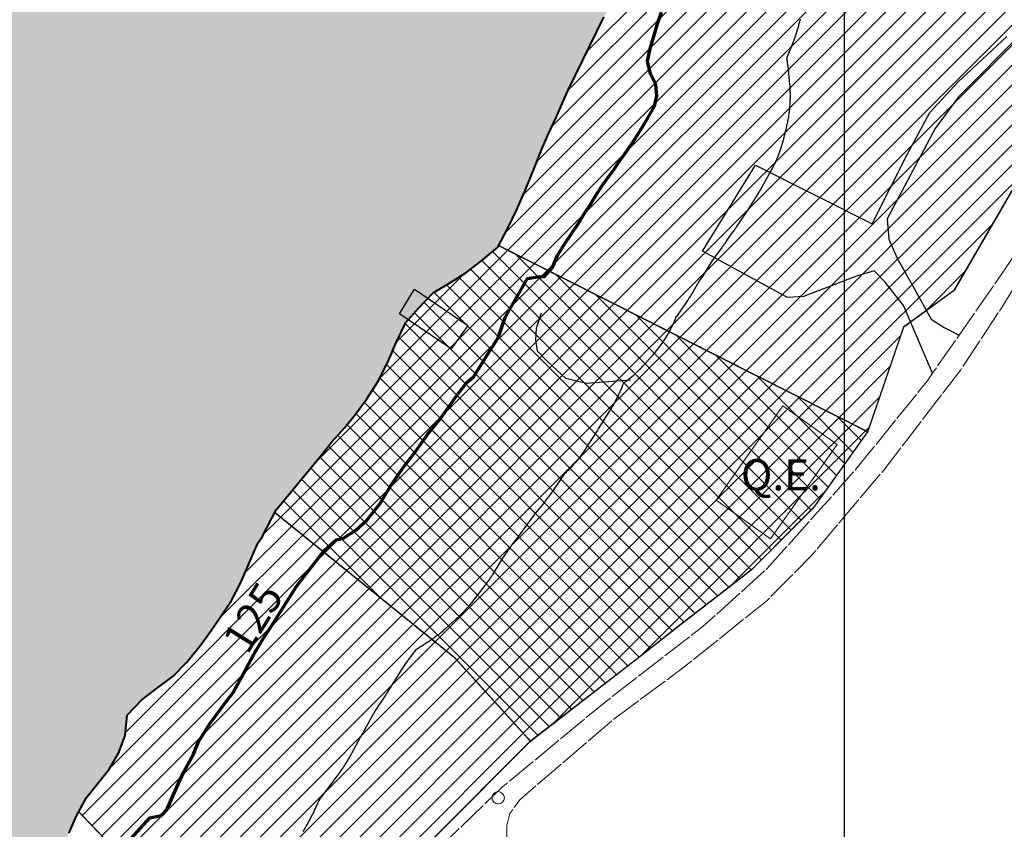
# Model space of a CAD drawing. Units: metres. Extents: x 771321 to 774057, y 9288794 to 9292185.
# Drawn here: x 773314 to 773536, y 9291610 to 9291792 of the extents above; entities that cross this region are included whole.
import ezdxf

# ---------------------------------------------------------------- set-up
doc = ezdxf.new("R2010")
doc.units = ezdxf.units.M
doc.linetypes.add('TRACO_22', pattern=[7.5, 7, -0.5])
for name, color, linetype in [('ACESSOS E ESTACIONAMENTO', 7, 'Continuous'), ('AREA_AFETADA', 254, 'Continuous'), ('COMERCIAL', 121, 'Continuous'), ('MALHA DE COORDENADAS', 7, 'Continuous'), ('MISTO', 40, 'Continuous'), ('MURO DE CONTENÇÃO', 6, 'Continuous'), ('PERIMETRO_LOTE', 7, 'Continuous'), ('PONTOS COTADOS', 7, 'Continuous'), ('PORTO E ANCORADOURO', 1, 'Continuous'), ('RESIDENCIAL', 191, 'Continuous')]:
    doc.layers.add(name, color=color, linetype=linetype)
for name, color, linetype, lineweight in [('CAMPO DE FUTEBOL QUADRA DE ESPORTE', 7, 'Continuous', 9), ('CURVA 125', 5, 'Continuous', 70), ('PONTOS INTERVIAS E NA', 1, 'Continuous', 18), ('RIO PERENE', 150, 'Continuous', 40), ('VIA NÃO PAVIMENTADA S MEIO FIO', 1, 'TRACO_22', 13)]:
    doc.layers.add(name, color=color, linetype=linetype, lineweight=lineweight)
doc.styles.add('ROMANS', font='ROMANS', dxfattribs={"height": 1})

# ---------------------------------------------------------------- blocks, each defined once
blk = doc.blocks.new('F2')
at = {"layer": 'PONTOS INTERVIAS E NA'}
blk.add_circle((0, 0), 1.4, dxfattribs=at)

msp = doc.modelspace()

# ---------------------------------------------------------------- hatches: boundary and pattern name
at = {"layer": 'COMERCIAL'}
h = msp.add_hatch(dxfattribs=at)
h.set_pattern_fill('ANSI31', color=256, style=0)
h.paths.add_polyline_path([(773505.21, 9291699.51), (773513.32, 9291723.16), (773524.78, 9291731.47), (773587.79, 9291840.01), (773603.8, 9291864.76), (773647.19, 9291921), (773670.58, 9291954.18), (773646.94, 9291997.5), (773624.52, 9292030.74), (773594.83, 9292055.54), (773594.66, 9292055.67), (773584.83, 9292063.88), (773566.3, 9292079.35), (773546.55, 9292095.84), (773544.33, 9292092.04), (773541.69, 9292088.17), (773538.99, 9292084.91), (773536.23, 9292082.08), (773533.37, 9292078.77), (773524.27, 9292069.63), (773514.22, 9292059.22), (773512.71, 9292057.69), (773509.88, 9292055.75), (773509, 9292055.15), (773504.39, 9292053.88), (773500.37, 9292052.8), (773496.91, 9292049.45), (773495.05, 9292045.42), (773493.74, 9292042.04), (773489.59, 9292039.32), (773487.3, 9292037.85), (773487.17, 9292033.47), (773489.62, 9292029.26), (773490.51, 9292025.29), (773488.99, 9292020.98), (773488.07, 9292016.74), (773485.27, 9292012.92), (773482.91, 9292009.3), (773480.04, 9292006.08), (773476.23, 9292003.08), (773474.92, 9292002.48), (773470.42, 9292001.63), (773467.9, 9292002.12), (773467.04, 9291998.9), (773468.71, 9291994.77), (773469.86, 9291989.91), (773471.71, 9291985.63), (773475.3, 9291982.18), (773477.96, 9291978.93), (773480.68, 9291975.07), (773482.96, 9291971), (773485.21, 9291967.08), (773487.66, 9291962.87), (773489.68, 9291958.46), (773492.06, 9291954.86), (773494.78, 9291951), (773495.45, 9291947.76), (773495.75, 9291946.3), (773494.91, 9291941.41), (773494.37, 9291940.3), (773492.78, 9291937.09), (773491.26, 9291932.79), (773492.41, 9291927.93), (773492.68, 9291922.53), (773487.96, 9291915.26), (773487.42, 9291914.59), (773485.55, 9291912.26), (773484.46, 9291910.91), (773480.85, 9291908.84), (773476.22, 9291909.23), (773471.77, 9291910.66), (773467.98, 9291913.18), (773465.92, 9291913.73), (773464.47, 9291911.58), (773466.5, 9291907.13), (773469.81, 9291903.39), (773471.84, 9291898.94), (773473.11, 9291895.69), (773477.34, 9291893.41), (773481.29, 9291890.79), (773484.78, 9291889.66), (773485.93, 9291887.59), (773484.38, 9291884.97), (773479.94, 9291883.59), (773477.92, 9291882.46), (773478.25, 9291879.42), (773481.03, 9291877.75), (773482.37, 9291873.89), (773481.19, 9291869.3), (773479.39, 9291864.69), (773478.09, 9291861.29), (773476.35, 9291857.69), (773475.74, 9291853.26), (773473.9, 9291849.18), (773472.29, 9291845.57), (773470.72, 9291841.83), (773469.15, 9291838.09), (773467.1, 9291834.26), (773465.26, 9291830.19), (773463.82, 9291826.43), (773462.35, 9291823.16), (773460.94, 9291819.3), (773459.16, 9291815.81), (773457.25, 9291812.35), (773454.81, 9291808.21), (773452.59, 9291804.51), (773445.76, 9291792.86), (773437.75, 9291776.41), (773437.01, 9291774.8), (773435.05, 9291770.3), (773433.19, 9291766.27), (773431.72, 9291763.02), (773429.9, 9291758.44), (773428.24, 9291754.24), (773426.27, 9291749.75), (773424.15, 9291745.39), (773422.05, 9291741.45)])
at = {"layer": 'MISTO'}
h = msp.add_hatch(dxfattribs=at)
h.set_pattern_fill('ANSI37', color=256, style=0)
h.paths.add_polyline_path([(773505.21, 9291699.51), (773422.05, 9291741.45), (773421.87, 9291741.12), (773418.21, 9291738.02), (773414.68, 9291735.34), (773411.24, 9291733.14), (773407.34, 9291730.78), (773404.06, 9291727.32), (773401.17, 9291724.14), (773399.07, 9291719.74), (773397.14, 9291715.21), (773394.98, 9291710.89), (773392.36, 9291706.92), (773389.81, 9291703.45), (773387.4, 9291700.41), (773384.51, 9291697.23), (773382.64, 9291694.86), (773381.31, 9291693.16), (773371.94, 9291681.93), (773371.65, 9291681.37), (773412.11, 9291648.71), (773429.22, 9291629.87), (773455.62, 9291650.22), (773461.96, 9291655.29), (773479.23, 9291668.62), (773493.13, 9291682.56)])
at = {"layer": 'RESIDENCIAL'}
h = msp.add_hatch(dxfattribs=at)
h.set_pattern_fill('ANSI31', color=256, style=0)
h.paths.add_polyline_path([(773327.51, 9291613.96), (773345.69, 9291594.91), (773368.67, 9291569.03), (773429.22, 9291629.87), (773412.11, 9291648.71), (773371.65, 9291681.37), (773368.81, 9291675.88), (773367.88, 9291674.43), (773365.91, 9291669.93), (773363.96, 9291665.43), (773361.92, 9291661.55), (773359.3, 9291657.58), (773357.31, 9291654.76), (773354.78, 9291651.27), (773351.82, 9291647.58), (773348.78, 9291644.5), (773345.24, 9291641.83), (773341.71, 9291639.15), (773338.4, 9291635.73), (773337.97, 9291631.1), (773336.58, 9291627.25), (773334.38, 9291623.5), (773331.68, 9291620.15), (773329.25, 9291617.13)])
at = {"layer": 'RIO PERENE'}
msp.add_hatch(color=151, dxfattribs=at).paths.add_polyline_path([(771389.69, 9292169.62), (773650.86, 9292169.62), (773648.63, 9292168.33), (773647.11, 9292167.49), (773645.73, 9292166.73), (773642.74, 9292164.73), (773638.87, 9292162.37), (773635.71, 9292160.47), (773632.66, 9292159.18), (773628.21, 9292157.7), (773618.87, 9292153.66), (773611.73, 9292147.58), (773610.21, 9292145.95), (773606.75, 9292142.77), (773603.05, 9292140.13), (773598.68, 9292138.25), (773594.54, 9292135.53), (773590.83, 9292132.98), (773588.11, 9292131.24), (773585.38, 9292129.67), (773581.78, 9292127.56), (773578.08, 9292125.13), (773575.08, 9292123.04), (773571.92, 9292121.23), (773567.95, 9292118.36), (773564.85, 9292115.96), (773562.19, 9292113.6), (773559.25, 9292111.1), (773556.76, 9292108.61), (773554.44, 9292106.07), (773551.57, 9292102.87), (773549.42, 9292100.11), (773546.78, 9292096.24), (773544.33, 9292092.04), (773541.69, 9292088.17), (773538.99, 9292084.91), (773536.23, 9292082.08), (773533.37, 9292078.77), (773524.27, 9292069.63), (773514.22, 9292059.22), (773512.71, 9292057.69), (773509.88, 9292055.75), (773509, 9292055.15), (773504.39, 9292053.88), (773500.37, 9292052.8), (773496.91, 9292049.45), (773495.05, 9292045.42), (773493.74, 9292042.04), (773489.59, 9292039.32), (773487.3, 9292037.85), (773487.17, 9292033.47), (773489.62, 9292029.26), (773490.51, 9292025.29), (773488.99, 9292020.98), (773488.07, 9292016.74), (773485.27, 9292012.92), (773482.91, 9292009.3), (773480.04, 9292006.08), (773476.23, 9292003.08), (773474.92, 9292002.48), (773470.42, 9292001.63), (773467.9, 9292002.12), (773467.04, 9291998.9), (773468.71, 9291994.77), (773469.86, 9291989.91), (773471.71, 9291985.63), (773475.3, 9291982.18), (773477.96, 9291978.93), (773480.68, 9291975.07), (773482.96, 9291971), (773485.21, 9291967.08), (773487.66, 9291962.87), (773489.68, 9291958.46), (773492.06, 9291954.86), (773494.78, 9291951), (773495.45, 9291947.76), (773495.75, 9291946.3), (773494.91, 9291941.41), (773494.37, 9291940.3), (773492.78, 9291937.09), (773491.26, 9291932.79), (773492.41, 9291927.93), (773492.68, 9291922.53), (773487.96, 9291915.26), (773487.42, 9291914.59), (773485.55, 9291912.26), (773484.46, 9291910.91), (773480.85, 9291908.84), (773476.22, 9291909.23), (773471.77, 9291910.66), (773467.98, 9291913.18), (773465.92, 9291913.73), (773464.47, 9291911.58), (773466.5, 9291907.13), (773469.81, 9291903.39), (773471.84, 9291898.94), (773473.11, 9291895.69), (773477.34, 9291893.41), (773481.29, 9291890.79), (773484.78, 9291889.66), (773485.93, 9291887.59), (773484.38, 9291884.97), (773479.94, 9291883.59), (773477.92, 9291882.46), (773478.25, 9291879.42), (773481.03, 9291877.75), (773482.37, 9291873.89), (773481.19, 9291869.3), (773479.39, 9291864.69), (773478.09, 9291861.29), (773476.35, 9291857.69), (773475.74, 9291853.26), (773473.9, 9291849.18), (773472.29, 9291845.57), (773470.72, 9291841.83), (773469.15, 9291838.09), (773467.1, 9291834.26), (773465.26, 9291830.19), (773463.82, 9291826.43), (773462.35, 9291823.16), (773460.94, 9291819.3), (773459.16, 9291815.81), (773457.25, 9291812.35), (773454.81, 9291808.21), (773452.59, 9291804.51), (773445.76, 9291792.86), (773437.75, 9291776.41), (773437.01, 9291774.8), (773435.05, 9291770.3), (773433.19, 9291766.27), (773431.72, 9291763.02), (773429.9, 9291758.44), (773428.24, 9291754.24), (773426.27, 9291749.75), (773424.15, 9291745.39), (773421.87, 9291741.12), (773418.21, 9291738.02), (773414.68, 9291735.34), (773411.24, 9291733.14), (773407.34, 9291730.78), (773404.06, 9291727.32), (773401.17, 9291724.14), (773399.07, 9291719.74), (773397.14, 9291715.21), (773394.98, 9291710.89), (773392.36, 9291706.92), (773389.81, 9291703.45), (773387.4, 9291700.41), (773384.51, 9291697.23), (773382.64, 9291694.86), (773381.31, 9291693.16), (773371.94, 9291681.93), (773368.81, 9291675.88), (773367.88, 9291674.43), (773365.91, 9291669.93), (773363.96, 9291665.43), (773361.92, 9291661.55), (773359.3, 9291657.58), (773357.31, 9291654.76), (773354.78, 9291651.27), (773351.82, 9291647.58), (773348.78, 9291644.5), (773345.24, 9291641.83), (773341.71, 9291639.15), (773338.4, 9291635.73), (773337.97, 9291631.1), (773336.58, 9291627.25), (773334.38, 9291623.5), (773331.68, 9291620.15), (773329.25, 9291617.13), (773326.94, 9291612.91), (773325.37, 9291609.21), (773323.92, 9291605.96), (773322.01, 9291601.96), (773320.45, 9291600), (773319.6, 9291598.94), (773316.11, 9291595.66), (773312.35, 9291592.63), (773308.67, 9291589.5), (773305.67, 9291586.39), (773302.16, 9291583.13), (773294.89, 9291575.44), (773290.56, 9291570.08), (773289.32, 9291568.87), (773286.34, 9291565.19), (773283.75, 9291562.3), (773280.23, 9291559.03), (773276.48, 9291556), (773272.46, 9291553.13), (773269.04, 9291549.83), (773266.02, 9291546.15), (773264.4, 9291543.05), (773261.91, 9291538.96), (773259.66, 9291535.81), (773256.64, 9291532.13), (773254.41, 9291528.97), (773252.53, 9291525.53), (773250.37, 9291521.17), (773247.92, 9291517.07), (773245.16, 9291513.73), (773241.9, 9291510.3), (773238.96, 9291507.69), (773235.44, 9291505), (773232.58, 9291502.86), (773228.9, 9291500.31), (773228.46, 9291500), (773224.87, 9291497.44), (773221.23, 9291494.88), (773218.07, 9291492.41), (773216.8, 9291491.26), (773215.18, 9291489.79), (773211.66, 9291486.51), (773201.19, 9291478.33), (773187.76, 9291467.83), (773184.43, 9291465.01), (773181.17, 9291462.06), (773177.58, 9291459.38), (773174.1, 9291456.7), (773170.07, 9291453.81), (773166.87, 9291451.47), (773163.53, 9291449.12), (773161.02, 9291447.31), (773157.16, 9291444.29), (773153.13, 9291441.4), (773151.46, 9291440.24), (773149.49, 9291438.86), (773145.99, 9291436.64), (773142.78, 9291434.3), (773139.18, 9291431.61), (773135.15, 9291428.73), (773131.42, 9291425.71), (773128.94, 9291423.76), (773125.17, 9291420.74), (773121.71, 9291418.53), (773118, 9291415.98), (773114.05, 9291413.1), (773109.45, 9291411.22), (773105.94, 9291409.61), (773101.99, 9291406.73), (773098.81, 9291404.24), (773095.8, 9291401.15), (773092.69, 9291398.67), (773088.7, 9291395.78), (773085.44, 9291393.43), (773082.32, 9291391.52), (773081.5, 9291391.01), (773077.4, 9291388.72), (773073.14, 9291386.12), (773070.53, 9291384.3), (773067.34, 9291381.96), (773062.05, 9291378.14), (773058.58, 9291375.64), (773052.54, 9291371.69), (773051.8, 9291370.89), (773047.93, 9291368.46), (773043.86, 9291365.97), (773039.38, 9291363.93), (773036.53, 9291362.56), (773033.52, 9291361.23), (773029.22, 9291359.07), (773020.65, 9291353.91), (773019.16, 9291353.22), (773015.06, 9291350.64), (773011.23, 9291348.85), (773007.26, 9291347.41), (773006.63, 9291347.18), (773002.38, 9291345.26), (772998.24, 9291342.89), (772994.19, 9291340.54), (772990.6, 9291338.56), (772986.56, 9291336.22), (772982.37, 9291334.15), (772978.55, 9291332.45), (772974.16, 9291330.27), (772969.98, 9291327.76), (772966.2, 9291325.28), (772962.47, 9291323.07), (772956.68, 9291320.17), (772952.33, 9291315.8), (772948.46, 9291313.33), (772944.02, 9291311.45), (772940.11, 9291309.29), (772935.8, 9291307.05), (772932.07, 9291305.29), (772928.08, 9291303.73), (772923.36, 9291302.34), (772918.87, 9291301.17), (772914.64, 9291299.8), (772911.31, 9291298.72), (772910.3, 9291298.4), (772906.44, 9291296.47), (772903.08, 9291294.16), (772900.36, 9291290.16), (772896.71, 9291287.82), (772892, 9291287.97), (772889.53, 9291287.79), (772887.58, 9291287.64), (772883.17, 9291285.87), (772879.19, 9291283.78), (772875.48, 9291282.17), (772871.33, 9291280.74), (772866.9, 9291279.81), (772862.6, 9291279.05), (772857.75, 9291278.04), (772853.65, 9291276.85), (772848.92, 9291275.34), (772844.67, 9291272.91), (772841.81, 9291271.19), (772840.17, 9291266.77), (772840.61, 9291264.6), (772836.95, 9291264.24), (772832.91, 9291266.66), (772830.39, 9291268.59), (772827.33, 9291268.24), (772824.78, 9291264.66), (772823.9, 9291264.1), (772822.77, 9291263.38), (772821.69, 9291262.7), (772816.99, 9291263.34), (772812.15, 9291262.73), (772807.42, 9291261.77), (772802.88, 9291261.27), (772799.36, 9291258.64), (772796.88, 9291254.38), (772795.56, 9291251.12), (772791.03, 9291249.22), (772787.3, 9291246.42), (772783.65, 9291243.68), (772782.8, 9291242.83), (772780.43, 9291240.48), (772777.02, 9291237.01), (772773.41, 9291233.84), (772768.24, 9291231.07), (772765.12, 9291229.55), (772760.51, 9291227.69), (772755.89, 9291227.73), (772751.59, 9291228.89), (772747.02, 9291229.17), (772742.57, 9291229.09), (772738.27, 9291228.35), (772733.88, 9291226.07), (772729.9, 9291223.46), (772726.33, 9291220.66), (772723.04, 9291218.07), (772719.45, 9291215.98), (772716.32, 9291214.6), (772711.93, 9291212.71), (772707.17, 9291211.53), (772702.45, 9291210.05), (772698.53, 9291208.21), (772694.48, 9291206.21), (772689.53, 9291204.15), (772685.78, 9291202.74), (772682.33, 9291201.4), (772678.41, 9291199.58), (772673.93, 9291197.37), (772670.28, 9291196.55), (772669.6, 9291196.4), (772665.31, 9291195.13), (772661.41, 9291192.53), (772657.4, 9291190.83), (772652.94, 9291189.16), (772649.11, 9291187.8), (772644.65, 9291186.67), (772640.06, 9291184.83), (772636.56, 9291182.68), (772632.76, 9291180.49), (772628.35, 9291178.34), (772623.61, 9291176.3), (772623.2, 9291176.13), (772618.83, 9291174.38), (772618.53, 9291174.34), (772613.73, 9291172.95), (772609.39, 9291171.45), (772604.97, 9291170.03), (772600.8, 9291167.86), (772600, 9291167.34), (772596.84, 9291165.28), (772593.05, 9291162.91), (772588.58, 9291160.71), (772586.13, 9291159.11), (772584.62, 9291158.13), (772580.32, 9291155.8), (772575.86, 9291154.14), (772571.36, 9291152.78), (772566.78, 9291152.02), (772561.87, 9291152.05), (772557.6, 9291151.87), (772553.15, 9291151.28), (772548.41, 9291150.08), (772545.03, 9291149.47), (772542.48, 9291148.75), (772538.43, 9291147.35), (772534.47, 9291145.3), (772530.81, 9291142.76), (772527.14, 9291140.22), (772524.48, 9291138), (772520.61, 9291138.29), (772519.02, 9291139.53), (772516.87, 9291136.35), (772516.75, 9291132.45), (772516.57, 9291132.2), (772513.94, 9291128.47), (772510.34, 9291125.36), (772507.07, 9291122.77), (772503.27, 9291119.87), (772500, 9291117.86), (772499.01, 9291117.25), (772495.18, 9291115.38), (772490.8, 9291113.13), (772489.31, 9291112.44), (772486.38, 9291111.07), (772481.74, 9291108.61), (772478.94, 9291107.54), (772475.76, 9291106.52), (772471.39, 9291104.81), (772466.93, 9291103.16), (772462.64, 9291101.38), (772458.6, 9291099.41), (772453.93, 9291097.66), (772449.6, 9291096.18), (772445.1, 9291095.23), (772441.89, 9291094.5), (772437.23, 9291093.27), (772434.77, 9291092.49), (772434.6, 9291092.62), (772430.66, 9291091.32), (772427.93, 9291090.19), (772411.74, 9291083.66), (772407.79, 9291081.12), (772405.19, 9291080.15), (772400.68, 9291078.8), (772395.41, 9291076.97), (772393.32, 9291076.14), (772389.74, 9291074.6), (772385.74, 9291072.86), (772381.36, 9291071.15), (772377.19, 9291069.53), (772372.89, 9291067.75), (772369.39, 9291066.14), (772365.66, 9291064.24), (772361.91, 9291062.3), (772358.24, 9291060.29), (772354.57, 9291058.28), (772350.9, 9291056.28), (772346.81, 9291054.06), (772343.14, 9291052.06), (772323.53, 9291042.49), (772321.95, 9291041.31), (772318.36, 9291039.24), (772314.39, 9291037.19), (772310.34, 9291035.21), (772306.5, 9291033.33), (772302.14, 9291031.31), (772298.68, 9291029.4), (772295.31, 9291027.43), (772290.82, 9291025.24), (772287.08, 9291023.86), (772282.55, 9291021.97), (772278.66, 9291020.38), (772274.65, 9291018.63), (772270.3, 9291017.14), (772265.52, 9291015.98), (772261.29, 9291014.65), (772257.53, 9291013.24), (772254.45, 9291011.83), (772249.84, 9291010), (772246.85, 9291008.53), (772230.59, 9291005.68), (772229.06, 9291006.31), (772224.92, 9291005.98), (772220.91, 9291005.29), (772217.83, 9291003.89), (772214.1, 9291001.14), (772210.71, 9290998.1), (772207.27, 9290994.83), (772204, 9290991.45), (772200.78, 9290987.75), (772197.73, 9290984.44), (772195.62, 9290982.58), (772191.38, 9290980.19), (772187.95, 9290978.51), (772183.08, 9290977.41), (772178.84, 9290976.08), (772174.48, 9290975.11), (772170.2, 9290974.08), (772165.41, 9290972.91), (772160.97, 9290972.01), (772156.43, 9290970.65), (772151.84, 9290969.05), (772147.69, 9290967.65), (772144.78, 9290966.65), (772142.71, 9290965.01), (772141.41, 9290963.33), (772140.66, 9290960.42), (772140.67, 9290956.39), (772140.49, 9290954.92), (772139.57, 9290953.21), (772136.96, 9290951.18), (772134.93, 9290950.31), (772123.91, 9290949.05), (772117.39, 9290947.57), (772114.8, 9290946.86), (772110.79, 9290946.7), (772107.72, 9290946.89), (772103.36, 9290948.05), (772099.06, 9290949.45), (772094.53, 9290950.21), (772089.96, 9290950.74), (772080.87, 9290952.02), (772076.58, 9290950.99), (772074.49, 9290950.17), (772071.08, 9290948.74), (772067.56, 9290947.12), (772063.22, 9290944.79), (772059.92, 9290943.27), (772055.5, 9290941.54), (772051.91, 9290940.24), (772047.62, 9290938.67), (772043.97, 9290936.89), (772039.58, 9290934.85), (772037.29, 9290933.64), (772034.5, 9290932.27), (772031.33, 9290930.39), (772027.37, 9290928.03), (772023.68, 9290925.72), (772021.29, 9290924.33), (772018.29, 9290922.57), (772015.2, 9290920.62), (772012.41, 9290918.72), (772010.58, 9290917.41), (772007.49, 9290915.47), (771987.06, 9290901.69), (771983.73, 9290899.11), (771981.74, 9290897.93), (771978.52, 9290895.81), (771974.08, 9290893.54), (771970.42, 9290891.46), (771967.07, 9290889.71), (771963.24, 9290887.51), (771959.54, 9290885.49), (771955.62, 9290883.6), (771951.36, 9290881.73), (771948.26, 9290880.32), (771943.84, 9290879.64), (771940.37, 9290878.79), (771936.41, 9290877.74), (771932.06, 9290875.93), (771928.28, 9290873.97), (771924.66, 9290871.87), (771921.99, 9290870.38), (771918.34, 9290869.12), (771914.3, 9290867.89), (771901.32, 9290866.98), (771899.29, 9290866.1), (771894.35, 9290865.81), (771890.84, 9290865.79), (771888.49, 9290865.41), (771886.39, 9290864.5), (771884.88, 9290863.85), (771881.21, 9290861.52), (771879.46, 9290860.14), (771876.96, 9290859.05), (771872.27, 9290858.04), (771869.24, 9290857.39), (771866.33, 9290856.12), (771864.97, 9290855.52), (771861.88, 9290853.81), (771858.53, 9290851.22), (771855.03, 9290848.76), (771853.45, 9290847.79), (771850.07, 9290846.87), (771845.29, 9290846.45), (771841.48, 9290846.39), (771838.87, 9290846.73), (771836.84, 9290847.46), (771834.53, 9290848.97), (771831.44, 9290850.24), (771830.53, 9290850.41), (771826.49, 9290848.58), (771822.6, 9290846.15), (771814.66, 9290840.03), (771811.8, 9290837.05), (771810.79, 9290835.15), (771809.75, 9290832.95), (771803.96, 9290825.45), (771800.01, 9290822.77), (771798.08, 9290822.06), (771795.23, 9290821.82), (771790.3, 9290822.61), (771786.3, 9290823.45), (771784.42, 9290824.11), (771781.48, 9290824.25), (771779.47, 9290824.35), (771777.6, 9290824.41), (771773.2, 9290822.9), (771770.12, 9290821.42), (771769.13, 9290819.22), (771767.8, 9290816.44), (771765.9, 9290813.81), (771765.25, 9290813.19), (771764.75, 9290814.42), (771764.84, 9290815.19), (771764.46, 9290815.75), (771762.78, 9290815.38), (771758.69, 9290812.53), (771755.54, 9290810.58), (771753.02, 9290809.54), (771750.87, 9290809.26), (771749.56, 9290809.46), (771749.05, 9290809.85), (771744.41, 9290807.39), (771742.18, 9290805.33), (771739.95, 9290802.66), (771737.75, 9290799.76), (771735.62, 9290797.02), (771732.64, 9290793.33), (771731.18, 9290791.45), (771728.47, 9290790.01), (771725.24, 9290789.19), (771722.28, 9290789.02), (771718.83, 9290789.47), (771716.46, 9290789.38), (771712.43, 9290789.21), (771708.62, 9290789.09), (771705.57, 9290788.44), (771701.87, 9290786.94), (771698.84, 9290785.16), (771694.15, 9290783.52), (771690.59, 9290782.27), (771674.08, 9290775.41), (771670.6, 9290773.52), (771667.64, 9290772.37), (771663.82, 9290770.74), (771659.11, 9290769.56), (771655.37, 9290768.42), (771641.98, 9290764.94), (771632.31, 9290762.41), (771620.05, 9290757.36), (771610.52, 9290752.2), (771598.88, 9290746.15), (771587.88, 9290740.42), (771577.81, 9290735.44), (771561.33, 9290727.43), (771538.77, 9290719.47), (771535.22, 9290718.21), (771530.55, 9290717.24), (771528.76, 9290717.19), (771525.64, 9290716.17), (771523.13, 9290715.26), (771519.84, 9290714.36), (771516.38, 9290713.6), (771513.27, 9290712.58), (771509.92, 9290711.47), (771505.77, 9290710.11), (771503.27, 9290709.19), (771500.76, 9290708.28), (771496.53, 9290706.43), (771492.04, 9290704.22), (771487.4, 9290702.41), (771484.21, 9290700.9), (771480.85, 9290699.52), (771476.7, 9290698.16), (771474.45, 9290697.61), (771436.62, 9290682.52), (771407.94, 9290671.73), (771404.49, 9290670.96), (771403.88, 9290670.86), (771392.44, 9290672.63), (771391.91, 9290673.27), (771390.25, 9290673.93), (771389.69, 9290674.05)])

# ---------------------------------------------------------------- linework, layer by layer
at = {"layer": 'ACESSOS E ESTACIONAMENTO', "elevation": 134.29, "flags": 128}
for points in [[(773519.81, 9291712.7), (773513.29, 9291727.97), (773509.17, 9291733.17), (773506.62, 9291735.78), (773502.67, 9291734.59), (773490.76, 9291730.01), (773487.13, 9291729.75), (773467.99, 9291740.22), (773479.95, 9291759.53), (773506.24, 9291746.37), (773514.06, 9291761.94), (773519.23, 9291771.41), (773525.58, 9291778.29), (773536.57, 9291788.49)], [(773540.1, 9291789.4), (773525.65, 9291774.95), (773520.37, 9291767.81), (773509.61, 9291747.44), (773509.95, 9291742.85), (773511.74, 9291738.74), (773515.68, 9291731.74), (773519.46, 9291724.88), (773522.39, 9291723), (773525.78, 9291721.29)]]:
    msp.add_lwpolyline(points, dxfattribs=at)
at = {"layer": 'AREA_AFETADA', "flags": 128}
for points in [[(773325.37, 9291609.21), (773326.94, 9291612.91), (773329.25, 9291617.13), (773331.68, 9291620.15), (773334.38, 9291623.5), (773336.58, 9291627.25), (773337.97, 9291631.1), (773338.4, 9291635.73), (773341.71, 9291639.15), (773345.24, 9291641.83), (773348.78, 9291644.5), (773351.82, 9291647.58), (773354.78, 9291651.27), (773357.31, 9291654.76), (773359.3, 9291657.58), (773361.92, 9291661.55), (773363.96, 9291665.43), (773365.91, 9291669.93), (773367.88, 9291674.43), (773368.81, 9291675.88), (773371.94, 9291681.93), (773381.31, 9291693.16), (773382.64, 9291694.86), (773384.51, 9291697.23), (773387.4, 9291700.41), (773389.81, 9291703.45), (773392.36, 9291706.92), (773394.98, 9291710.89), (773397.14, 9291715.21), (773399.07, 9291719.74), (773401.17, 9291724.14), (773404.06, 9291727.32), (773407.34, 9291730.78), (773411.24, 9291733.14), (773414.68, 9291735.34), (773418.21, 9291738.02), (773421.87, 9291741.12), (773424.15, 9291745.39), (773426.27, 9291749.75), (773428.24, 9291754.24), (773429.9, 9291758.44), (773431.72, 9291763.02), (773433.19, 9291766.27), (773435.05, 9291770.3), (773437.01, 9291774.8), (773437.75, 9291776.41), (773445.76, 9291792.86)], [(773489.98, 9291792.45), (773489.75, 9291791.51), (773489.7, 9291791.29), (773489.64, 9291791.06), (773489.58, 9291790.83), (773489.52, 9291790.6), (773489.45, 9291790.38), (773489.39, 9291790.15), (773489.32, 9291789.93), (773489.25, 9291789.7), (773489.18, 9291789.48), (773489.11, 9291789.25), (773489.04, 9291789.03), (773488.96, 9291788.81), (773488.88, 9291788.58), (773488.8, 9291788.36), (773488.72, 9291788.14), (773488.64, 9291787.92), (773488.56, 9291787.7), (773488.47, 9291787.48), (773486.92, 9291783.59), (773486.92, 9291783.59), (773486.97, 9291783.37), (773487.01, 9291783.13), (773487.05, 9291782.89), (773487.1, 9291782.65), (773487.14, 9291782.4), (773487.17, 9291782.16), (773487.21, 9291781.92), (773487.24, 9291781.68), (773487.27, 9291781.44), (773487.3, 9291781.2), (773487.33, 9291780.95), (773487.35, 9291780.71), (773487.38, 9291780.47), (773487.4, 9291780.22), (773487.61, 9291777.68), (773487.63, 9291777.44), (773487.65, 9291777.19), (773487.66, 9291776.95), (773487.68, 9291776.7), (773487.69, 9291776.46), (773487.7, 9291776.21), (773487.71, 9291775.97), (773487.71, 9291775.72), (773487.72, 9291775.48), (773487.72, 9291775.23), (773487.72, 9291774.99), (773487.71, 9291774.74), (773487.71, 9291774.5), (773487.7, 9291774.25), (773487.7, 9291774.01), (773487.68, 9291773.76), (773487.67, 9291773.52), (773487.66, 9291773.27), (773487.64, 9291773.03), (773487.62, 9291772.78), (773487.6, 9291772.54), (773487.58, 9291772.3), (773487.56, 9291772.05), (773487.53, 9291771.81), (773487.5, 9291771.57), (773487.47, 9291771.32), (773487.44, 9291771.08), (773487.4, 9291770.84), (773487.37, 9291770.6), (773487.33, 9291770.35), (773487.29, 9291770.11), (773487.25, 9291769.87), (773487.2, 9291769.63), (773487.16, 9291769.39), (773487.11, 9291769.15), (773487.06, 9291768.91), (773487, 9291768.67), (773486.95, 9291768.43), (773486.89, 9291768.19), (773486.33, 9291765.82), (773486.27, 9291765.58), (773486.21, 9291765.35), (773486.15, 9291765.11), (773486.09, 9291764.88), (773486.02, 9291764.64), (773485.95, 9291764.41), (773485.88, 9291764.18), (773485.81, 9291763.94), (773485.74, 9291763.71), (773485.67, 9291763.48), (773485.59, 9291763.25), (773485.51, 9291763.02), (773485.43, 9291762.79), (773485.35, 9291762.56), (773485.27, 9291762.33), (773485.18, 9291762.11), (773485.09, 9291761.88), (773485, 9291761.65), (773484.91, 9291761.43), (773484.82, 9291761.2), (773484.73, 9291760.98), (773484.63, 9291760.76), (773484.53, 9291760.54), (773484.43, 9291760.31), (773484.33, 9291760.09), (773484.22, 9291759.87), (773484.12, 9291759.66), (773484.01, 9291759.44), (773483.9, 9291759.22), (773483.79, 9291759), (773483.68, 9291758.79), (773483.56, 9291758.57), (773483.45, 9291758.36), (773483.33, 9291758.15), (773481.41, 9291754.71), (773481.29, 9291754.5), (773481.17, 9291754.29), (773481.05, 9291754.09), (773480.93, 9291753.88), (773480.8, 9291753.68), (773480.68, 9291753.47), (773478.05, 9291749.27), (773477.93, 9291749.07), (773477.8, 9291748.87), (773477.67, 9291748.67), (773477.53, 9291748.47), (773477.4, 9291748.27), (773475.81, 9291745.93), (773475.68, 9291745.74), (773475.54, 9291745.55), (773475.41, 9291745.36), (773475.27, 9291745.17), (773474.03, 9291743.46), (773472.94, 9291741.85), (773472.82, 9291741.67), (773472.7, 9291741.5), (773472.58, 9291741.32), (773472.46, 9291741.15), (773472.33, 9291740.98), (773470.88, 9291738.98), (773470.11, 9291737.93), (773469.23, 9291736.52), (773469.23, 9291736.52), (773467.81, 9291734.28), (773467.72, 9291734.14), (773467.63, 9291734), (773467.12, 9291733.2), (773465.89, 9291731.12), (773465.77, 9291730.91), (773465.65, 9291730.7), (773465.52, 9291730.5), (773465.39, 9291730.29), (773465.26, 9291730.09), (773465.13, 9291729.89), (773465, 9291729.69), (773464.86, 9291729.49), (773464.73, 9291729.29), (773462.11, 9291725.49), (773462.1, 9291725.48), (773461.68, 9291724.51), (773461.58, 9291724.29), (773461.48, 9291724.06), (773461.38, 9291723.84), (773461.27, 9291723.62), (773461.17, 9291723.4), (773461.06, 9291723.18), (773460.95, 9291722.97), (773460.84, 9291722.75), (773460.73, 9291722.53), (773460.61, 9291722.32), (773460.5, 9291722.1), (773460.38, 9291721.89), (773460.26, 9291721.68), (773460.14, 9291721.47), (773460.02, 9291721.26), (773459.89, 9291721.05), (773459.77, 9291720.84), (773459.64, 9291720.63), (773459.51, 9291720.43), (773459.38, 9291720.22), (773459.24, 9291720.02), (773459.11, 9291719.81), (773458.97, 9291719.61), (773458.83, 9291719.41), (773458.69, 9291719.21), (773458.55, 9291719.01), (773458.41, 9291718.82), (773458.27, 9291718.62), (773458.12, 9291718.42), (773457.97, 9291718.23), (773457.82, 9291718.04), (773457.67, 9291717.85), (773457.52, 9291717.66), (773457.36, 9291717.47), (773457.21, 9291717.28), (773457.05, 9291717.09), (773456.89, 9291716.91), (773456.73, 9291716.72), (773456.57, 9291716.54), (773456.41, 9291716.36), (773454.52, 9291714.28), (773454.36, 9291714.1), (773454.19, 9291713.92), (773454.02, 9291713.74), (773453.85, 9291713.57), (773453.68, 9291713.39), (773453.51, 9291713.22), (773453.34, 9291713.05), (773453.16, 9291712.88), (773452.99, 9291712.71), (773452.81, 9291712.54), (773452.63, 9291712.37), (773452.45, 9291712.21), (773452.27, 9291712.05), (773452.09, 9291711.88), (773451.91, 9291711.72), (773451.72, 9291711.57), (773451.53, 9291711.41), (773451.35, 9291711.25), (773451.16, 9291711.1), (773450.97, 9291710.95), (773450.78, 9291710.8), (773450.58, 9291710.65), (773450.39, 9291710.5), (773450.19, 9291710.35), (773450.13, 9291710.31), (773450.08, 9291710.18), (773450, 9291709.98), (773449.65, 9291709.14), (773449.55, 9291708.91), (773449.46, 9291708.69), (773449.36, 9291708.47), (773449.26, 9291708.25), (773449.16, 9291708.03), (773449.05, 9291707.81), (773448.95, 9291707.59), (773448.84, 9291707.37), (773448.73, 9291707.15), (773448.62, 9291706.94), (773448.51, 9291706.72), (773448.39, 9291706.51), (773448.28, 9291706.29), (773448.16, 9291706.08), (773448.04, 9291705.87), (773447.92, 9291705.66), (773447.8, 9291705.45), (773447.67, 9291705.24), (773447.55, 9291705.03), (773447.42, 9291704.83), (773444.53, 9291700.19), (773444.44, 9291700.04), (773444.35, 9291699.9), (773441.74, 9291695.82), (773441.61, 9291695.62), (773441.47, 9291695.42), (773441.34, 9291695.21), (773441.2, 9291695.01), (773441.06, 9291694.81), (773440.92, 9291694.61), (773440.78, 9291694.42), (773440.64, 9291694.22), (773440.5, 9291694.03), (773440.35, 9291693.83), (773440.2, 9291693.64), (773440.05, 9291693.45), (773439.9, 9291693.26), (773439.75, 9291693.07), (773439.6, 9291692.88), (773439.44, 9291692.69), (773439.28, 9291692.51), (773439.12, 9291692.32), (773438.96, 9291692.14), (773438.8, 9291691.96), (773438.64, 9291691.78), (773438.48, 9291691.6), (773438.31, 9291691.42), (773438.14, 9291691.25), (773437.97, 9291691.07), (773437.8, 9291690.9), (773437.63, 9291690.73), (773437.46, 9291690.55), (773437.29, 9291690.39), (773437.11, 9291690.22), (773436.95, 9291690.07), (773436.87, 9291689.96), (773433.58, 9291685.27), (773433.45, 9291685.08), (773433.31, 9291684.89), (773433.17, 9291684.7), (773433.03, 9291684.51), (773432.89, 9291684.32), (773432.74, 9291684.13), (773432.6, 9291683.94), (773432.45, 9291683.76), (773432.3, 9291683.57), (773429.94, 9291680.67), (773427.76, 9291677.62), (773427.63, 9291677.45), (773427.51, 9291677.28), (773427.38, 9291677.11), (773427.26, 9291676.94), (773424.77, 9291673.67), (773422.96, 9291671.03), (773420.83, 9291667.58), (773420.71, 9291667.38), (773420.59, 9291667.18), (773420.46, 9291666.98), (773420.33, 9291666.79), (773420.2, 9291666.59), (773420.07, 9291666.4), (773419.93, 9291666.2), (773419.8, 9291666.01), (773419.66, 9291665.82), (773419.52, 9291665.63), (773419.38, 9291665.44), (773419.24, 9291665.25), (773419.1, 9291665.06), (773418.96, 9291664.88), (773416.09, 9291661.2), (773415.95, 9291661.01), (773415.8, 9291660.82), (773415.65, 9291660.64), (773415.5, 9291660.46), (773415.35, 9291660.28), (773415.19, 9291660.1), (773415.04, 9291659.92), (773414.88, 9291659.74), (773414.72, 9291659.56), (773414.56, 9291659.39), (773414.4, 9291659.21), (773414.24, 9291659.04), (773414.08, 9291658.87), (773413.91, 9291658.7), (773413.75, 9291658.53), (773413.58, 9291658.36), (773413.41, 9291658.2), (773413.24, 9291658.03), (773413.07, 9291657.87), (773412.9, 9291657.7), (773412.73, 9291657.54), (773412.55, 9291657.38), (773410.05, 9291655.12), (773409.87, 9291654.96), (773409.69, 9291654.8), (773409.51, 9291654.65), (773409.33, 9291654.49), (773409.15, 9291654.34), (773408.97, 9291654.19), (773408.79, 9291654.04), (773408.6, 9291653.89), (773408.42, 9291653.75), (773408.23, 9291653.6), (773408.04, 9291653.46), (773407.85, 9291653.31), (773407.66, 9291653.17), (773407.47, 9291653.03), (773407.28, 9291652.9), (773407.08, 9291652.76), (773406.89, 9291652.63), (773406.69, 9291652.49), (773406.5, 9291652.36), (773406.3, 9291652.23), (773406.1, 9291652.1), (773403.35, 9291650.34), (773401.22, 9291647.59), (773399.43, 9291644.75), (773396.94, 9291640.79), (773396.83, 9291640.6), (773396.71, 9291640.42), (773396.59, 9291640.23), (773394.48, 9291637.02), (773393.05, 9291634.55), (773390.99, 9291630.77), (773390.91, 9291630.62), (773390.84, 9291630.48), (773388.46, 9291626.22), (773388.35, 9291626.02), (773388.23, 9291625.81), (773388.11, 9291625.61), (773387.99, 9291625.41), (773387.87, 9291625.21), (773387.75, 9291625.01), (773387.62, 9291624.81), (773387.49, 9291624.61), (773387.37, 9291624.41), (773387.24, 9291624.21), (773387.11, 9291624.02), (773386.97, 9291623.82), (773386.84, 9291623.63), (773386.7, 9291623.44), (773386.57, 9291623.25), (773386.43, 9291623.06), (773386.29, 9291622.87), (773384.03, 9291619.84), (773381.91, 9291616.9), (773381.28, 9291615.89), (773381.12, 9291615.5), (773381.03, 9291615.27), (773380.93, 9291615.05), (773380.83, 9291614.83), (773380.74, 9291614.6), (773380.64, 9291614.38), (773380.53, 9291614.16), (773380.43, 9291613.94), (773380.32, 9291613.73), (773380.22, 9291613.51), (773380.11, 9291613.29), (773380, 9291613.08), (773379.88, 9291612.86), (773379.77, 9291612.65), (773379.65, 9291612.44), (773379.53, 9291612.22), (773377.95, 9291609.4)]]:
    msp.add_lwpolyline(points, dxfattribs=at)
at = {"layer": 'CAMPO DE FUTEBOL QUADRA DE ESPORTE', "elevation": 132.97, "flags": 128}
msp.add_lwpolyline([(773486.06, 9291705.35), (773471.04, 9291684.08), (773483.31, 9291675.41), (773498.33, 9291696.68)], close=True, dxfattribs=at)
at = {"layer": 'COMERCIAL'}
msp.add_lwpolyline([(773445.76, 9291792.86), (773437.75, 9291776.41), (773437.01, 9291774.8), (773435.05, 9291770.3), (773433.19, 9291766.27), (773431.72, 9291763.02), (773429.9, 9291758.44), (773428.24, 9291754.24), (773426.27, 9291749.75), (773424.15, 9291745.39), (773422.05, 9291741.45), (773505.21, 9291699.51), (773513.32, 9291723.16), (773524.78, 9291731.47), (773587.79, 9291840.01)], dxfattribs=at)
at = {"layer": 'CURVA 125', "elevation": 125, "flags": 128}
msp.add_lwpolyline([(773339.28, 9291607.85), (773343.55, 9291612.55), (773346.18, 9291613.13), (773347.37, 9291614.41), (773349.21, 9291618.67), (773351.16, 9291622.97), (773353.38, 9291626.92), (773354.52, 9291629.68), (773357, 9291633.63), (773359.82, 9291637.57), (773362.26, 9291640.83), (773364.63, 9291645.09), (773366.89, 9291649.25), (773368.95, 9291652.8), (773371.51, 9291656.7), (773374.03, 9291660.72), (773376.63, 9291664.84), (773382.83, 9291672.83), (773385.52, 9291675.15), (773387.16, 9291675.59), (773389.92, 9291677.36), (773392.42, 9291679.63), (773395.29, 9291683.31), (773397.81, 9291687.41), (773400.45, 9291691.25), (773403.36, 9291695.07), (773406.08, 9291698.87), (773409.02, 9291702.5), (773412.59, 9291707.59), (773414.81, 9291710.53), (773416.47, 9291711.98), (773419.07, 9291716.06), (773421.96, 9291720.7), (773422.31, 9291721.54), (773423.57, 9291725.21), (773428.57, 9291734.02), (773431.28, 9291734.46), (773432.3, 9291734.43), (773434.18, 9291736.51), (773435.36, 9291739.2), (773436.84, 9291741.69), (773440.03, 9291746.32), (773441.57, 9291748.94), (773442.44, 9291750.28), (773443.85, 9291752.53), (773445.27, 9291754.77), (773446.62, 9291756.63), (773448.07, 9291758.63), (773449.45, 9291760.68), (773451.01, 9291762.82), (773452.6, 9291765.15), (773455.22, 9291769.35), (773457.15, 9291772.8), (773457.72, 9291775.17), (773457.5, 9291777.71), (773456.3, 9291780.1), (773455.64, 9291782.99), (773456.22, 9291785.81), (773457.05, 9291788.5), (773457.87, 9291791.36), (773458.78, 9291794)], dxfattribs=at)
at = {"layer": 'MALHA DE COORDENADAS'}
msp.add_lwpolyline([(773500, 9291500), (773500, 9292169.62)], dxfattribs=at)
at = {"layer": 'MISTO'}
msp.add_lwpolyline([(773505.21, 9291699.51), (773422.05, 9291741.45), (773421.87, 9291741.12), (773418.21, 9291738.02), (773414.68, 9291735.34), (773411.24, 9291733.14), (773407.34, 9291730.78), (773404.06, 9291727.32), (773401.17, 9291724.14), (773399.07, 9291719.74), (773397.14, 9291715.21), (773394.98, 9291710.89), (773392.36, 9291706.92), (773389.81, 9291703.45), (773387.4, 9291700.41), (773384.51, 9291697.23), (773382.64, 9291694.86), (773381.31, 9291693.16), (773371.94, 9291681.93), (773371.65, 9291681.37), (773412.11, 9291648.71), (773429.22, 9291629.87), (773455.62, 9291650.22), (773461.96, 9291655.29), (773479.23, 9291668.62), (773493.13, 9291682.56)], close=True, dxfattribs=at)
at = {"layer": 'MURO DE CONTENÇÃO', "elevation": 130.32, "flags": 128}
msp.add_lwpolyline([(773451.77, 9291711.15), (773441.9, 9291710.41), (773437.18, 9291711.52), (773433.11, 9291715.34), (773430.87, 9291717.7), (773430.45, 9291720.23), (773430.62, 9291722.84), (773431.76, 9291726.31)], dxfattribs=at)
at = {"layer": 'PERIMETRO_LOTE'}
msp.add_line((773368.67, 9291569.03), (773429.22, 9291629.87), dxfattribs=at)
at = {"layer": 'PERIMETRO_LOTE', "const_width": 0.3}
msp.add_lwpolyline([(773445.76, 9291792.86), (773437.75, 9291776.41), (773437.01, 9291774.8), (773435.05, 9291770.3), (773433.19, 9291766.27), (773431.72, 9291763.02), (773429.9, 9291758.44), (773428.24, 9291754.24), (773426.27, 9291749.75), (773424.15, 9291745.39), (773422.05, 9291741.45), (773505.21, 9291699.51), (773513.32, 9291723.16), (773524.78, 9291731.47), (773587.79, 9291840.01)], dxfattribs=at)
for points in [[(773429.22, 9291629.87), (773455.62, 9291650.22), (773461.96, 9291655.29), (773479.23, 9291668.62), (773493.13, 9291682.56), (773505.21, 9291699.51), (773422.05, 9291741.45), (773421.87, 9291741.12), (773418.21, 9291738.02), (773414.68, 9291735.34), (773411.24, 9291733.14), (773407.34, 9291730.78), (773404.06, 9291727.32), (773401.17, 9291724.14), (773399.07, 9291719.74), (773397.14, 9291715.21), (773394.98, 9291710.89), (773392.36, 9291706.92), (773389.81, 9291703.45), (773387.4, 9291700.41), (773384.51, 9291697.23), (773382.64, 9291694.86), (773381.31, 9291693.16), (773371.94, 9291681.93), (773371.65, 9291681.37), (773412.11, 9291648.71)], [(773327.51, 9291613.96), (773345.69, 9291594.91), (773368.67, 9291569.03), (773429.22, 9291629.87), (773412.11, 9291648.71), (773371.65, 9291681.37), (773368.81, 9291675.88), (773367.88, 9291674.43), (773365.91, 9291669.93), (773363.96, 9291665.43), (773361.92, 9291661.55), (773359.3, 9291657.58), (773357.31, 9291654.76), (773354.78, 9291651.27), (773351.82, 9291647.58), (773348.78, 9291644.5), (773345.24, 9291641.83), (773341.71, 9291639.15), (773338.4, 9291635.73), (773337.97, 9291631.1), (773336.58, 9291627.25), (773334.38, 9291623.5), (773331.68, 9291620.15), (773329.25, 9291617.13)]]:
    msp.add_lwpolyline(points, close=True, dxfattribs=at)
at = {"layer": 'PORTO E ANCORADOURO', "elevation": 121.69, "flags": 128}
msp.add_lwpolyline([(773411.41, 9291718.18), (773399.78, 9291726.06), (773403.16, 9291731.62), (773415.13, 9291723.45)], close=True, dxfattribs=at)
at = {"layer": 'RESIDENCIAL'}
msp.add_lwpolyline([(773345.69, 9291594.91), (773327.51, 9291613.96), (773329.25, 9291617.13), (773331.68, 9291620.15), (773334.38, 9291623.5), (773336.58, 9291627.25), (773337.97, 9291631.1), (773338.4, 9291635.73), (773341.71, 9291639.15), (773345.24, 9291641.83), (773348.78, 9291644.5), (773351.82, 9291647.58), (773354.78, 9291651.27), (773357.31, 9291654.76), (773359.3, 9291657.58), (773361.92, 9291661.55), (773363.96, 9291665.43), (773365.91, 9291669.93), (773367.88, 9291674.43), (773368.81, 9291675.88), (773371.65, 9291681.37), (773412.11, 9291648.71), (773429.22, 9291629.87), (773368.67, 9291569.03)], dxfattribs=at)
at = {"layer": 'RIO PERENE', "flags": 128}
msp.add_lwpolyline([(773325.37, 9291609.21), (773326.94, 9291612.91), (773329.25, 9291617.13), (773331.68, 9291620.15), (773334.38, 9291623.5), (773336.58, 9291627.25), (773337.97, 9291631.1), (773338.4, 9291635.73), (773341.71, 9291639.15), (773345.24, 9291641.83), (773348.78, 9291644.5), (773351.82, 9291647.58), (773354.78, 9291651.27), (773357.31, 9291654.76), (773359.3, 9291657.58), (773361.92, 9291661.55), (773363.96, 9291665.43), (773365.91, 9291669.93), (773367.88, 9291674.43), (773368.81, 9291675.88), (773371.94, 9291681.93), (773381.31, 9291693.16), (773382.64, 9291694.86), (773384.51, 9291697.23), (773387.4, 9291700.41), (773389.81, 9291703.45), (773392.36, 9291706.92), (773394.98, 9291710.89), (773397.14, 9291715.21), (773399.07, 9291719.74), (773401.17, 9291724.14), (773404.06, 9291727.32), (773407.34, 9291730.78), (773411.24, 9291733.14), (773414.68, 9291735.34), (773418.21, 9291738.02), (773421.87, 9291741.12), (773424.15, 9291745.39), (773426.27, 9291749.75), (773428.24, 9291754.24), (773429.9, 9291758.44), (773431.72, 9291763.02), (773433.19, 9291766.27), (773435.05, 9291770.3), (773437.01, 9291774.8), (773437.75, 9291776.41), (773445.76, 9291792.86)], dxfattribs=at)
at = {"layer": 'RIO PERENE', "lineweight": 0}
msp.add_lwpolyline([(773445.76, 9291792.86), (773437.75, 9291776.41), (773437.01, 9291774.8), (773435.05, 9291770.3), (773433.19, 9291766.27), (773431.72, 9291763.02), (773429.9, 9291758.44), (773428.24, 9291754.24), (773426.27, 9291749.75), (773424.15, 9291745.39), (773421.87, 9291741.12), (773418.21, 9291738.02), (773414.68, 9291735.34), (773411.24, 9291733.14), (773407.34, 9291730.78), (773404.06, 9291727.32), (773401.17, 9291724.14), (773399.07, 9291719.74), (773397.14, 9291715.21), (773394.98, 9291710.89), (773392.36, 9291706.92), (773389.81, 9291703.45), (773387.4, 9291700.41), (773384.51, 9291697.23), (773382.64, 9291694.86), (773381.31, 9291693.16), (773371.94, 9291681.93), (773368.81, 9291675.88), (773367.88, 9291674.43), (773365.91, 9291669.93), (773363.96, 9291665.43), (773361.92, 9291661.55), (773359.3, 9291657.58), (773357.31, 9291654.76), (773354.78, 9291651.27), (773351.82, 9291647.58), (773348.78, 9291644.5), (773345.24, 9291641.83), (773341.71, 9291639.15), (773338.4, 9291635.73), (773337.97, 9291631.1), (773336.58, 9291627.25), (773334.38, 9291623.5), (773331.68, 9291620.15), (773329.25, 9291617.13), (773326.94, 9291612.91), (773325.37, 9291609.21)], dxfattribs=at)
at = {"layer": 'VIA NÃO PAVIMENTADA S MEIO FIO', "flags": 128}
for points, elevation in [([(773402.88, 9291600), (773406.89, 9291604.05), (773422.95, 9291619.52), (773446.05, 9291638.63), (773468.17, 9291655.7), (773482.51, 9291668.67), (773502.56, 9291691.07), (773518.56, 9291710.89), (773519.81, 9291712.7), (773525.78, 9291721.29), (773530.58, 9291728.18), (773537.12, 9291737.6), (773551.98, 9291762.13), (773585.28, 9291822.56), (773598.61, 9291849.84), (773606.75, 9291864.76), (773616.04, 9291878.18), (773633.93, 9291899.92), (773651.45, 9291921.25), (773665.72, 9291939.69), (773671.08, 9291945.67), (773673.92, 9291951.6), (773674.46, 9291956.81), (773673.07, 9291962.17), (773669.8, 9291971.4), (773655.81, 9291997.97), (773642.81, 9292027.2), (773637.42, 9292049.43), (773630.25, 9292075.31), (773627.35, 9292085.19), (773624.14, 9292086.67), (773619.37, 9292087.27), (773614.01, 9292086.11), (773578.23, 9292072.19), (773576.79, 9292072.8), (773570.59, 9292085), (773572.47, 9292087.34), (773575.14, 9292089.23), (773608.83, 9292113.13), (773613.85, 9292114.56), (773617.33, 9292113.39), (773626.49, 9292100.27), (773628.09, 9292099.52), (773630.84, 9292102.24), (773638.64, 9292114.89), (773652.4, 9292129.42), (773665.11, 9292141.57)], 125), ([(773668.86, 9292141.57), (773665.77, 9292139), (773651.73, 9292124.59), (773641.04, 9292112.34), (773635.8, 9292104.46), (773633.47, 9292099), (773632.02, 9292091.99), (773632.74, 9292085.35), (773638.58, 9292066.5), (773645.07, 9292041.89), (773649.96, 9292020.86), (773655.98, 9292007.19), (773664.24, 9291990.79), (773677.75, 9291963.02), (773678.69, 9291955.68), (773677.59, 9291950.58), (773674.39, 9291943.81), (773667.09, 9291933.32), (773631.48, 9291889), (773614.73, 9291866.84), (773609.37, 9291859.19), (773597.72, 9291838.58), (773579.48, 9291803.63), (773559.32, 9291766.84), (773536, 9291728.44), (773526.14, 9291713.47), (773508.8, 9291690.89), (773492.48, 9291671.55), (773482.54, 9291661.54), (773463.9, 9291646.56), (773448.06, 9291634.79), (773426.82, 9291616.66), (773424.6, 9291613.53), (773423.89, 9291610.83), (773423.95, 9291600)], 125.82)]:
    msp.add_lwpolyline(points, dxfattribs=dict(at, elevation=elevation))

# ---------------------------------------------------------------- block references
at = {"layer": 'PONTOS COTADOS'}
msp.add_blockref('F2', (773421.98, 9291617.09, 135.22), dxfattribs=at)

# ---------------------------------------------------------------- texts
at = {"layer": 'CAMPO DE FUTEBOL QUADRA DE ESPORTE', "style": 'ROMANS'}
msp.add_text('Q.E.', height=7, dxfattribs=at).set_placement((773476.65, 9291686.33, 133.5))
at = {"layer": 'CURVA 125', "style": 'ROMANS'}
msp.add_text('125', height=7, rotation=57.9686, dxfattribs=at).set_placement((773365.49, 9291649.09, 125))

doc.saveas('drawing.dxf')
